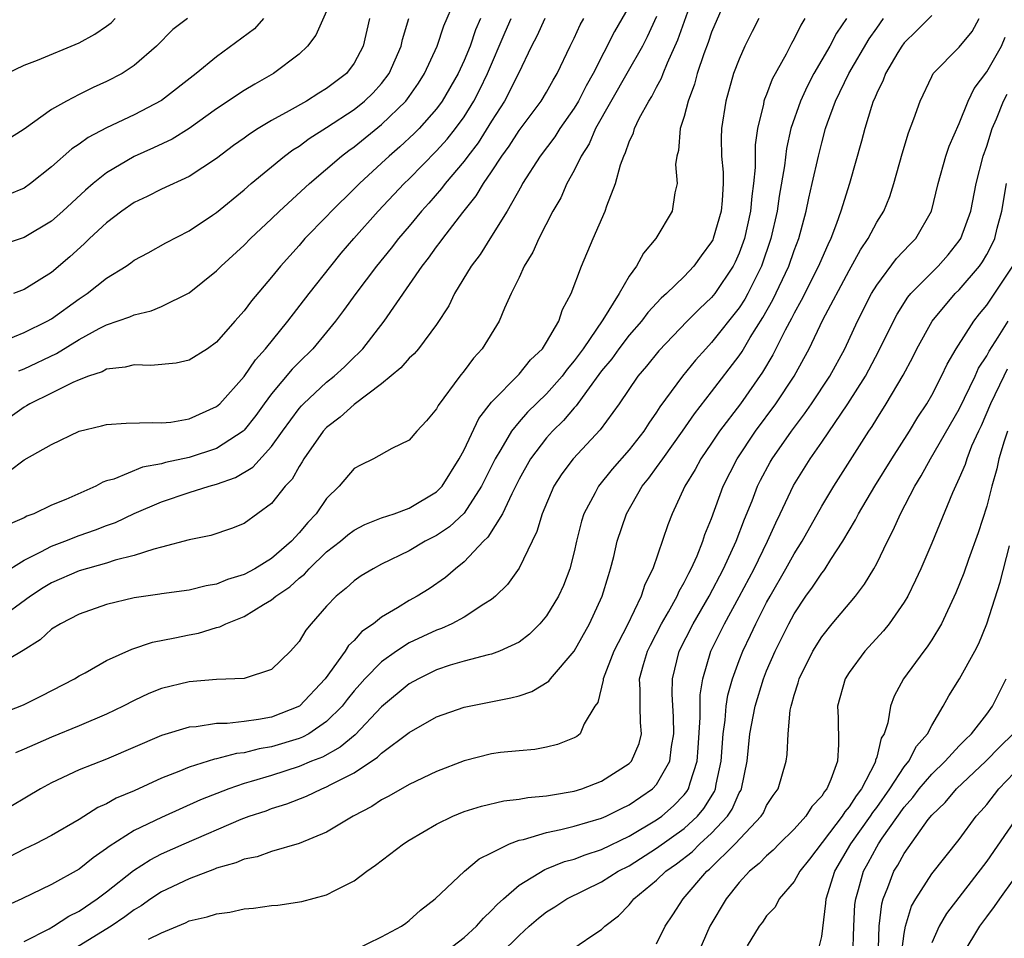
# Model space of a CAD drawing. Units: inches. Extents: x 2577000 to 2580000, y 1503000 to 1506000.
# Drawn here: x 2577843 to 2577914, y 1503776 to 1503843 of the extents above; entities that cross this region are included whole.
import ezdxf

# ---------------------------------------------------------------- set-up
doc = ezdxf.new("R2010")
doc.units = ezdxf.units.IN
doc.header["$MEASUREMENT"] = 0
doc.layers.add('LD25771503_2ft', color=121, linetype='Continuous')

msp = doc.modelspace()

# ---------------------------------------------------------------- linework, layer by layer
at = {"layer": 'LD25771503_2ft'}
for points, elevation in [([(2577895, 1503846.64), (2577893, 1503842.01), (2577892.741, 1503841.259), (2577892.427, 1503840.427), (2577891.948, 1503839), (2577891.757, 1503838.243), (2577891.286, 1503837), (2577891, 1503835.891), (2577890.718, 1503835), (2577890.581, 1503833.419), (2577890.457, 1503833), (2577890.381, 1503832.381), (2577890.494, 1503831), (2577890.321, 1503830.321), (2577890.118, 1503829), (2577888.934, 1503827), (2577888.046, 1503825.954), (2577887.536, 1503825), (2577887, 1503824.28), (2577886.27, 1503823), (2577885.096, 1503821.096), (2577883.647, 1503819), (2577883, 1503818.108), (2577882.489, 1503817.512), (2577882.127, 1503817), (2577881, 1503815.71), (2577879.619, 1503814.381), (2577879, 1503813.677), (2577878.442, 1503813), (2577877.661, 1503811.66), (2577877.245, 1503811), (2577876.263, 1503809), (2577875, 1503807.049), (2577873.943, 1503806.057), (2577873, 1503805.42), (2577872.173, 1503805), (2577871, 1503804.31), (2577869, 1503803.331), (2577868.378, 1503803), (2577867.522, 1503802.479), (2577867, 1503802.109), (2577866.42, 1503801.58), (2577865.691, 1503801), (2577865, 1503800.279), (2577863.873, 1503799), (2577863.476, 1503798.524), (2577863, 1503797.701), (2577862.364, 1503797), (2577861, 1503795.679), (2577859, 1503795.023), (2577857, 1503794.94), (2577855, 1503794.781), (2577853, 1503794.29), (2577852.079, 1503793.921), (2577851, 1503793.42), (2577850.193, 1503793), (2577849, 1503792.431), (2577847, 1503791.571), (2577845, 1503790.751), (2577843.77, 1503790.23), (2577843, 1503789.871), (2577842.378, 1503789.622)], 8598), ([(2577841, 1503792.349), (2577842.705, 1503793), (2577843, 1503793.126), (2577844.253, 1503793.747), (2577846.659, 1503795), (2577847, 1503795.21), (2577847.442, 1503795.442), (2577849, 1503796.316), (2577850.844, 1503797.156), (2577852.341, 1503797.659), (2577853.964, 1503797.964), (2577855, 1503798.192), (2577855.679, 1503798.321), (2577857, 1503798.716), (2577857.232, 1503798.768), (2577857.659, 1503799), (2577859, 1503799.528), (2577860.408, 1503800.408), (2577861, 1503800.739), (2577861.294, 1503801), (2577862.318, 1503801.682), (2577863, 1503802.314), (2577863.386, 1503802.614), (2577863.724, 1503803), (2577865, 1503804.222), (2577865.999, 1503805), (2577866.541, 1503805.459), (2577867, 1503805.813), (2577867.784, 1503806.216), (2577869, 1503806.696), (2577869.91, 1503807), (2577871, 1503807.396), (2577873, 1503808.581), (2577873.394, 1503809), (2577874.648, 1503811), (2577875, 1503811.645), (2577876.079, 1503813.921), (2577877, 1503815.107), (2577879, 1503817.158), (2577879.825, 1503818.176), (2577880.691, 1503819), (2577881, 1503819.479), (2577881.877, 1503821), (2577882.153, 1503821.847), (2577882.788, 1503823), (2577883.523, 1503825), (2577884.373, 1503827), (2577885.258, 1503829), (2577885.378, 1503829.378), (2577885.999, 1503831), (2577886.371, 1503832.371), (2577886.604, 1503833), (2577886.745, 1503833.255), (2577887, 1503834.031), (2577887.305, 1503834.695), (2577887.382, 1503835), (2577887.74, 1503835.74), (2577888.43, 1503837), (2577888.658, 1503837.342), (2577889, 1503838.022), (2577889.343, 1503838.657), (2577889.463, 1503839), (2577889.779, 1503839.78), (2577890.541, 1503841.459), (2577892.119, 1503845.881)], 8600), ([(2577887, 1503843.912), (2577885.938, 1503842.063), (2577884.38, 1503839), (2577883.879, 1503838.121), (2577883.313, 1503837), (2577883, 1503836.476), (2577881.955, 1503835), (2577881.588, 1503834.412), (2577880.519, 1503833), (2577879.252, 1503831), (2577879.169, 1503830.832), (2577878.12, 1503829), (2577877, 1503827.183), (2577876.155, 1503825.845), (2577875.505, 1503825), (2577874.301, 1503823), (2577873.879, 1503822.121), (2577873, 1503820.768), (2577871.67, 1503819), (2577871.368, 1503818.633), (2577871, 1503818.306), (2577870.4, 1503817.6), (2577869, 1503816.445), (2577867, 1503814.95), (2577865.987, 1503814.013), (2577865, 1503813.28), (2577864.744, 1503813), (2577863.348, 1503811), (2577863.225, 1503810.775), (2577863, 1503810.443), (2577862.481, 1503809.519), (2577861.988, 1503809), (2577861, 1503807.745), (2577859, 1503806.296), (2577858.083, 1503805.917), (2577856.576, 1503805.424), (2577855, 1503805.106), (2577853, 1503804.559), (2577852.429, 1503804.429), (2577851, 1503803.957), (2577849.613, 1503803.614), (2577849, 1503803.412), (2577847, 1503802.847), (2577845, 1503801.978), (2577844.386, 1503801.614), (2577843.466, 1503801), (2577841, 1503799.212)], 8604), ([(2577842.613, 1503817.387), (2577843, 1503817.538), (2577845.354, 1503818.646), (2577847, 1503819.658), (2577848.464, 1503820.464), (2577849, 1503820.736), (2577850.693, 1503821.307), (2577851, 1503821.463), (2577852.247, 1503821.753), (2577853, 1503822.068), (2577855, 1503823.07), (2577857, 1503824.651), (2577857.34, 1503825), (2577859, 1503826.535), (2577859.451, 1503827), (2577861, 1503828.442), (2577861.571, 1503829), (2577863.758, 1503831), (2577866.089, 1503833), (2577866.602, 1503833.398), (2577867, 1503833.675), (2577869, 1503835.292), (2577870.753, 1503837), (2577871, 1503837.334), (2577871.69, 1503838.31), (2577872.122, 1503839), (2577873.039, 1503841), (2577873.531, 1503842.469), (2577874.319, 1503844.319)], 8614), ([(2577902.794, 1503843), (2577902.072, 1503841.928), (2577901.598, 1503841), (2577900.438, 1503839), (2577899.939, 1503838.061), (2577899.451, 1503837), (2577898.766, 1503835), (2577898.438, 1503833.562), (2577898.293, 1503832.293), (2577897.912, 1503830.088), (2577897.756, 1503829), (2577897.311, 1503827), (2577896.623, 1503825), (2577895.621, 1503823), (2577895.402, 1503822.597), (2577895, 1503821.974), (2577893, 1503819.452), (2577892.566, 1503819), (2577891.831, 1503818.169), (2577890.882, 1503817), (2577889.235, 1503814.765), (2577889, 1503814.385), (2577888.422, 1503813.578), (2577888.059, 1503813), (2577887, 1503811.642), (2577885.76, 1503810.24), (2577884.761, 1503809), (2577884.523, 1503808.524), (2577883.7, 1503807), (2577883.536, 1503806.464), (2577883.169, 1503805), (2577883, 1503804.227), (2577882.695, 1503803), (2577882.224, 1503801.776), (2577881.863, 1503801), (2577881, 1503799.567), (2577880.515, 1503799), (2577879.763, 1503798.237), (2577879, 1503797.658), (2577877.562, 1503797), (2577877, 1503796.798), (2577876.75, 1503796.749), (2577875, 1503796.285), (2577873.981, 1503795.981), (2577873, 1503795.65), (2577871.679, 1503795), (2577871, 1503794.622), (2577869, 1503792.959), (2577867.066, 1503790.934), (2577865.984, 1503790.016), (2577864.693, 1503789.307), (2577863.904, 1503789), (2577863, 1503788.615), (2577861, 1503787.976), (2577859.523, 1503787.522), (2577859, 1503787.379), (2577857.882, 1503787), (2577855.815, 1503786.185), (2577853, 1503784.923), (2577851, 1503783.955), (2577849.191, 1503782.809), (2577849, 1503782.649), (2577848.011, 1503781.989), (2577847, 1503781.162), (2577845, 1503780.034), (2577842.841, 1503779), (2577840.196, 1503777.804)], 8592), ([(2577865, 1503843.53), (2577864.21, 1503841.79), (2577863.618, 1503841), (2577863, 1503840.421), (2577861.147, 1503839), (2577859.768, 1503838.232), (2577859, 1503837.76), (2577857, 1503836.434), (2577855, 1503835.004), (2577853.764, 1503834.236), (2577852.403, 1503833.597), (2577851, 1503832.976), (2577849, 1503831.782), (2577848.02, 1503831), (2577847.471, 1503830.529), (2577845.815, 1503829), (2577845, 1503828.281), (2577843, 1503827.083), (2577841, 1503826.432)], 8620), ([(2577889, 1503843.155), (2577888.32, 1503841.68), (2577887.962, 1503841), (2577886.839, 1503839), (2577884.559, 1503835), (2577884.097, 1503833.903), (2577883.502, 1503833), (2577883, 1503831.953), (2577882.477, 1503831), (2577882.024, 1503829.976), (2577881.46, 1503829), (2577880.422, 1503827), (2577879.987, 1503826.013), (2577879.373, 1503825), (2577879, 1503824.186), (2577878.423, 1503823), (2577877.941, 1503821.94), (2577877.549, 1503821), (2577876.303, 1503819), (2577875.684, 1503818.316), (2577875, 1503817.378), (2577874.688, 1503817), (2577873.121, 1503814.879), (2577873, 1503814.624), (2577872.256, 1503813.744), (2577871.564, 1503813), (2577871, 1503812.346), (2577869.742, 1503811.742), (2577868.407, 1503811), (2577867.462, 1503810.538), (2577867, 1503810.284), (2577865.915, 1503809), (2577865, 1503808.099), (2577864.232, 1503807), (2577863.629, 1503806.371), (2577863, 1503805.608), (2577862.438, 1503805), (2577861, 1503803.753), (2577859.77, 1503803), (2577859, 1503802.575), (2577857.782, 1503802.218), (2577857, 1503801.883), (2577856.24, 1503801.76), (2577855, 1503801.442), (2577853, 1503801.169), (2577852.861, 1503801.139), (2577851, 1503800.873), (2577849, 1503800.395), (2577847, 1503799.699), (2577845.635, 1503799), (2577845, 1503798.607), (2577844.161, 1503797.839), (2577842.94, 1503797.06), (2577841, 1503795.908)], 8602), ([(2577854.886, 1503843), (2577853.807, 1503842.194), (2577852.636, 1503841), (2577851, 1503839.577), (2577850.134, 1503839), (2577849, 1503838.414), (2577848.022, 1503837.978), (2577847, 1503837.473), (2577846.082, 1503837), (2577845, 1503836.378), (2577843, 1503834.948), (2577841, 1503833.697)], 8624), ([(2577896.438, 1503843), (2577895.948, 1503842.052), (2577895.42, 1503841), (2577895, 1503840.061), (2577894.598, 1503839), (2577894.02, 1503837), (2577893.713, 1503835), (2577893.699, 1503834.301), (2577893.72, 1503833), (2577893.83, 1503831.83), (2577893.836, 1503831), (2577893.77, 1503829.77), (2577893.69, 1503829), (2577893.114, 1503827), (2577893.079, 1503826.921), (2577893, 1503826.765), (2577892.245, 1503825.755), (2577891.709, 1503825), (2577891, 1503824.255), (2577889.704, 1503823), (2577889.326, 1503822.674), (2577888.361, 1503821.638), (2577887.889, 1503821), (2577887, 1503819.97), (2577886.261, 1503819), (2577885.734, 1503818.266), (2577885, 1503817.381), (2577883.891, 1503815.89), (2577883.153, 1503814.847), (2577883, 1503814.693), (2577882.23, 1503813.77), (2577881.435, 1503813), (2577881, 1503812.51), (2577879.835, 1503811), (2577879, 1503809.519), (2577878.457, 1503808.457), (2577877.777, 1503807), (2577876.715, 1503805.285), (2577876.41, 1503805), (2577875, 1503803.489), (2577874.364, 1503803), (2577873.636, 1503802.364), (2577872.451, 1503801.549), (2577871.577, 1503801), (2577871, 1503800.689), (2577870.161, 1503800.161), (2577869, 1503799.483), (2577868.397, 1503799), (2577867.571, 1503798.429), (2577867, 1503797.783), (2577866.593, 1503797.407), (2577866.344, 1503797), (2577864.883, 1503795), (2577863.026, 1503793), (2577861, 1503792.212), (2577860.034, 1503792.034), (2577859, 1503791.901), (2577857.755, 1503791.755), (2577857, 1503791.747), (2577855.516, 1503791.516), (2577855, 1503791.486), (2577853, 1503790.885), (2577849, 1503789.165), (2577847, 1503788.373), (2577845, 1503787.443), (2577844.185, 1503787), (2577841, 1503785.102)], 8596), ([(2577841.387, 1503802.613), (2577843, 1503803.631), (2577844.226, 1503804.226), (2577845, 1503804.645), (2577845.956, 1503805), (2577847, 1503805.41), (2577848.181, 1503805.819), (2577849, 1503806.144), (2577849.634, 1503806.366), (2577851, 1503807.01), (2577853, 1503807.867), (2577855, 1503808.533), (2577856.466, 1503809), (2577857, 1503809.145), (2577858.372, 1503809.628), (2577859.622, 1503810.378), (2577861, 1503811.89), (2577861.783, 1503813), (2577863, 1503814.651), (2577863.162, 1503814.838), (2577863.318, 1503815), (2577865, 1503816.553), (2577865.553, 1503817), (2577866.31, 1503817.69), (2577867, 1503818.387), (2577867.326, 1503818.674), (2577867.624, 1503819), (2577869.186, 1503821), (2577871.94, 1503825), (2577872.416, 1503825.584), (2577873, 1503826.402), (2577873.267, 1503826.733), (2577873.447, 1503827), (2577874.906, 1503828.906), (2577875.88, 1503830.119), (2577876.399, 1503831), (2577877, 1503831.865), (2577877.743, 1503833), (2577878.275, 1503833.725), (2577879, 1503834.866), (2577880.61, 1503837), (2577881, 1503837.661), (2577881.476, 1503838.524), (2577881.769, 1503839), (2577882.715, 1503841), (2577883, 1503841.572), (2577883.448, 1503842.551), (2577883.697, 1503843)], 8606), ([(2577841.604, 1503819.604), (2577843, 1503820.181), (2577844.675, 1503821), (2577845, 1503821.181), (2577847, 1503822.612), (2577847.596, 1503823), (2577849, 1503824.128), (2577850.412, 1503825), (2577850.762, 1503825.238), (2577851, 1503825.429), (2577852.026, 1503825.974), (2577853.306, 1503826.694), (2577855, 1503827.557), (2577856.7, 1503828.7), (2577857, 1503828.904), (2577859, 1503830.556), (2577859.504, 1503831), (2577861.929, 1503833), (2577862.549, 1503833.45), (2577863, 1503833.731), (2577863.73, 1503834.27), (2577865, 1503835.074), (2577867, 1503836.384), (2577867.763, 1503837), (2577868.391, 1503837.609), (2577869, 1503838.283), (2577869.547, 1503839), (2577870.416, 1503841), (2577870.515, 1503841.485), (2577870.972, 1503843)], 8616), ([(2577841.738, 1503839), (2577843, 1503839.608), (2577843.969, 1503839.969), (2577847, 1503841.23), (2577848.144, 1503841.856), (2577849, 1503842.438), (2577849.32, 1503842.68), (2577849.621, 1503843)], 8626), ([(2577880.86, 1503843), (2577880.282, 1503841.718), (2577879.898, 1503841), (2577878.941, 1503839), (2577877.938, 1503837), (2577877, 1503835.54), (2577876.024, 1503833.976), (2577875.264, 1503833), (2577875, 1503832.638), (2577873.61, 1503831), (2577873.353, 1503830.647), (2577872.425, 1503829.575), (2577871.904, 1503829), (2577871, 1503827.901), (2577870.233, 1503827), (2577869.698, 1503826.302), (2577868.63, 1503825), (2577867.111, 1503823), (2577866.237, 1503821.763), (2577865.655, 1503821), (2577865, 1503820.19), (2577864.006, 1503819), (2577863, 1503818.016), (2577862.499, 1503817.501), (2577861, 1503815.724), (2577860.456, 1503815), (2577859.848, 1503814.152), (2577859, 1503813.07), (2577858.922, 1503813), (2577857, 1503811.737), (2577855, 1503811.075), (2577853.288, 1503810.712), (2577853, 1503810.628), (2577851.62, 1503810.38), (2577849.52, 1503809.52), (2577849, 1503809.38), (2577848.714, 1503809.286), (2577848.211, 1503809), (2577846.04, 1503808.04), (2577845, 1503807.61), (2577843.708, 1503807), (2577843.188, 1503806.812), (2577843, 1503806.71), (2577841.812, 1503806.188)], 8608), ([(2577860.418, 1503843), (2577859.754, 1503842.247), (2577857, 1503840.221), (2577855.519, 1503839), (2577853, 1503837.04), (2577851, 1503836.003), (2577849, 1503835.055), (2577847.652, 1503834.348), (2577847, 1503833.869), (2577846.471, 1503833.529), (2577845, 1503832.231), (2577843.473, 1503831), (2577843, 1503830.671), (2577841.82, 1503830.18)], 8622), ([(2577841.901, 1503810.099), (2577843, 1503810.924), (2577845, 1503812.04), (2577847, 1503813.004), (2577848.616, 1503813.384), (2577849, 1503813.497), (2577850.415, 1503813.585), (2577852.357, 1503813.643), (2577853, 1503813.601), (2577853.661, 1503813.661), (2577855, 1503813.893), (2577857, 1503814.79), (2577857.23, 1503815), (2577859, 1503816.969), (2577859.82, 1503818.179), (2577860.559, 1503819), (2577862.184, 1503821), (2577863.725, 1503823), (2577865.305, 1503825), (2577866.065, 1503825.935), (2577866.986, 1503827), (2577868.755, 1503829), (2577870.632, 1503831), (2577871, 1503831.351), (2577873, 1503833.379), (2577873.769, 1503834.231), (2577874.377, 1503835), (2577875, 1503835.859), (2577875.712, 1503837), (2577876.15, 1503837.85), (2577876.707, 1503839), (2577877.984, 1503842.015), (2577878.422, 1503843)], 8610), ([(2577899.785, 1503843), (2577899.483, 1503842.517), (2577899, 1503841.527), (2577898.809, 1503841.192), (2577898.415, 1503840.415), (2577897.412, 1503838.589), (2577897, 1503837.492), (2577896.85, 1503837.15), (2577896.806, 1503837), (2577896.771, 1503836.77), (2577896.338, 1503835), (2577896.175, 1503833.825), (2577896.167, 1503832.167), (2577896.054, 1503831), (2577895.92, 1503830.079), (2577895.83, 1503829), (2577895.384, 1503827), (2577895, 1503825.944), (2577894.708, 1503825.292), (2577894.561, 1503825), (2577893.229, 1503823), (2577893, 1503822.712), (2577892.107, 1503821.893), (2577891.209, 1503821), (2577889.156, 1503818.844), (2577888.269, 1503817.731), (2577887.639, 1503817), (2577886.268, 1503815), (2577884.893, 1503813.107), (2577882.922, 1503811), (2577882.109, 1503809.891), (2577881.531, 1503809), (2577880.662, 1503807), (2577880.295, 1503805.705), (2577879.936, 1503805), (2577879, 1503803.037), (2577878.159, 1503801.841), (2577877.283, 1503801), (2577877, 1503800.771), (2577876.429, 1503800.429), (2577875, 1503799.476), (2577874.111, 1503799), (2577873.347, 1503798.653), (2577873, 1503798.541), (2577871, 1503797.603), (2577870.078, 1503797), (2577869, 1503796.226), (2577867.789, 1503795), (2577867.41, 1503794.59), (2577867, 1503794.114), (2577866.502, 1503793.498), (2577866.124, 1503793), (2577865, 1503791.886), (2577863.693, 1503791), (2577863.25, 1503790.75), (2577863, 1503790.653), (2577861, 1503790.047), (2577860.095, 1503789.905), (2577859, 1503789.618), (2577858.439, 1503789.561), (2577857, 1503789.175), (2577856.847, 1503789.153), (2577855, 1503788.574), (2577854.253, 1503788.252), (2577853, 1503787.767), (2577851, 1503786.856), (2577849.69, 1503786.31), (2577849, 1503785.906), (2577848.369, 1503785.631), (2577847, 1503784.766), (2577845, 1503783.604), (2577843.823, 1503783), (2577843, 1503782.61), (2577841.943, 1503782.058)], 8594), ([(2577876.192, 1503843), (2577875.829, 1503842.171), (2577875.426, 1503841), (2577875, 1503839.955), (2577874.564, 1503839), (2577873.408, 1503837), (2577873, 1503836.444), (2577871.725, 1503835), (2577871.365, 1503834.636), (2577870.326, 1503833.674), (2577869.549, 1503833), (2577869, 1503832.477), (2577867.381, 1503831), (2577867, 1503830.61), (2577865.353, 1503829), (2577865, 1503828.618), (2577863.426, 1503827), (2577863, 1503826.505), (2577861.639, 1503825), (2577861, 1503824.202), (2577859.527, 1503822.472), (2577859, 1503821.744), (2577858.329, 1503821), (2577857, 1503819.463), (2577856.329, 1503819), (2577855, 1503818.164), (2577854.052, 1503817.948), (2577852.219, 1503817.781), (2577851, 1503817.825), (2577850.349, 1503817.651), (2577849, 1503817.511), (2577848.673, 1503817.327), (2577847.692, 1503817), (2577847, 1503816.734), (2577846.538, 1503816.538), (2577845, 1503815.765), (2577843.423, 1503815), (2577843.163, 1503814.837), (2577843, 1503814.758), (2577841.984, 1503814.016)], 8612), ([(2577868.127, 1503843), (2577867.659, 1503841), (2577867, 1503839.749), (2577866.436, 1503839), (2577865, 1503837.917), (2577864.42, 1503837.58), (2577863.537, 1503837), (2577862.286, 1503836.286), (2577861, 1503835.589), (2577860.025, 1503835), (2577859.402, 1503834.598), (2577859, 1503834.295), (2577858.238, 1503833.762), (2577857, 1503832.82), (2577855, 1503831.514), (2577853, 1503830.604), (2577851.94, 1503830.06), (2577851, 1503829.63), (2577850.104, 1503829), (2577849, 1503828.155), (2577847.76, 1503827), (2577847.377, 1503826.623), (2577846.325, 1503825.675), (2577845, 1503824.545), (2577843, 1503823.304), (2577842.223, 1503823)], 8618), ([(2577843, 1503775.887), (2577844.816, 1503776.815), (2577845.139, 1503777), (2577846.262, 1503777.738), (2577847, 1503778.109), (2577848.321, 1503779), (2577849, 1503779.512), (2577850.95, 1503781.05), (2577852.167, 1503781.833), (2577853, 1503782.267), (2577854.631, 1503783), (2577858.784, 1503784.784), (2577859.354, 1503785), (2577860.592, 1503785.408), (2577861, 1503785.56), (2577862.103, 1503785.897), (2577863.543, 1503786.457), (2577864.655, 1503787), (2577865, 1503787.131), (2577865.306, 1503787.306), (2577867, 1503788.162), (2577868.704, 1503789.296), (2577869, 1503789.593), (2577871, 1503791.087), (2577873, 1503792.22), (2577875, 1503792.937), (2577878.399, 1503793.602), (2577879, 1503793.766), (2577879.928, 1503794.072), (2577881.165, 1503794.835), (2577881.282, 1503795), (2577883, 1503797), (2577884.116, 1503799), (2577885.036, 1503801), (2577885.486, 1503802.514), (2577885.653, 1503803), (2577885.877, 1503803.877), (2577886.138, 1503805), (2577886.797, 1503807), (2577887.958, 1503809), (2577888.427, 1503809.573), (2577889, 1503810.354), (2577889.443, 1503811), (2577890.881, 1503813), (2577891.746, 1503814.254), (2577893, 1503815.853), (2577895, 1503818.491), (2577895.207, 1503818.794), (2577895.806, 1503819.805), (2577896.729, 1503821.271), (2577897.444, 1503822.555), (2577898.607, 1503825), (2577899, 1503826.142), (2577899.335, 1503827), (2577899.87, 1503829), (2577900.062, 1503829.938), (2577900.315, 1503831), (2577900.758, 1503833), (2577901, 1503833.961), (2577901.289, 1503835), (2577901.43, 1503835.43), (2577902.004, 1503837), (2577902.971, 1503839), (2577904.465, 1503841.535), (2577905, 1503842.315), (2577905.503, 1503843)], 8590), ([(2577909, 1503843.224), (2577907.895, 1503842.105), (2577907, 1503841.239), (2577906.823, 1503841), (2577906.545, 1503840.545), (2577905.652, 1503839), (2577905.479, 1503838.521), (2577905, 1503837.574), (2577904.837, 1503837.163), (2577904.75, 1503837), (2577904.619, 1503836.618), (2577904.132, 1503835), (2577903.907, 1503834.093), (2577903.031, 1503831), (2577902.404, 1503829), (2577902.09, 1503828.09), (2577901.662, 1503827), (2577901.44, 1503826.56), (2577901, 1503825.561), (2577900.773, 1503825), (2577899.509, 1503822.491), (2577899, 1503821.59), (2577898.808, 1503821.192), (2577898.354, 1503820.354), (2577897.453, 1503818.547), (2577896.703, 1503817.297), (2577895.097, 1503815), (2577893.578, 1503813), (2577893, 1503812.135), (2577892.212, 1503811), (2577891.793, 1503810.207), (2577891.046, 1503809), (2577890.121, 1503807), (2577889.812, 1503806.188), (2577888.719, 1503803), (2577888.147, 1503801.853), (2577887.876, 1503801), (2577886.866, 1503798.866), (2577885.897, 1503797), (2577885.104, 1503795), (2577885.103, 1503794.897), (2577884.715, 1503793.285), (2577884.515, 1503793), (2577883.723, 1503791.723), (2577883.431, 1503791), (2577883.193, 1503790.807), (2577883, 1503790.695), (2577881.786, 1503790.214), (2577881, 1503790.017), (2577880.146, 1503789.854), (2577879, 1503789.767), (2577877.637, 1503789.637), (2577877, 1503789.546), (2577875, 1503789.038), (2577873, 1503788.261), (2577871, 1503787.314), (2577869.526, 1503786.474), (2577869, 1503786.194), (2577868.29, 1503785.71), (2577866.917, 1503785), (2577865, 1503783.849), (2577863, 1503783.031), (2577861, 1503782.44), (2577859.94, 1503782.06), (2577859, 1503781.874), (2577858.395, 1503781.605), (2577857, 1503781.217), (2577856.851, 1503781.149), (2577855, 1503780.461), (2577853, 1503779.517), (2577852.219, 1503779), (2577851.503, 1503778.497), (2577851, 1503778.201), (2577850.318, 1503777.682), (2577849.322, 1503777), (2577846.062, 1503775)], 8588), ([(2577852.055, 1503776.055), (2577853, 1503776.531), (2577854.744, 1503777.256), (2577855, 1503777.392), (2577856.322, 1503777.678), (2577857, 1503777.917), (2577857.968, 1503778.032), (2577859, 1503778.266), (2577859.678, 1503778.322), (2577861, 1503778.505), (2577861.458, 1503778.542), (2577863.204, 1503778.796), (2577865, 1503779.286), (2577865.638, 1503779.638), (2577867, 1503780.312), (2577867.919, 1503781), (2577868.563, 1503781.437), (2577870.59, 1503783), (2577871, 1503783.263), (2577873, 1503784.426), (2577874.188, 1503785), (2577875, 1503785.338), (2577876.26, 1503785.74), (2577877.874, 1503786.126), (2577879, 1503786.237), (2577879.635, 1503786.365), (2577881, 1503786.477), (2577881.433, 1503786.567), (2577883, 1503786.826), (2577883.569, 1503787), (2577885, 1503787.546), (2577887, 1503788.829), (2577887.163, 1503789), (2577887.718, 1503790.283), (2577887.906, 1503791), (2577887.827, 1503791.827), (2577887.795, 1503793), (2577887.806, 1503794.194), (2577887.758, 1503795), (2577888.039, 1503796.039), (2577888.335, 1503797), (2577888.548, 1503797.452), (2577889.355, 1503799), (2577889.854, 1503799.854), (2577890.482, 1503801), (2577890.63, 1503801.37), (2577891, 1503801.988), (2577891.328, 1503802.672), (2577891.515, 1503803), (2577891.944, 1503803.944), (2577892.364, 1503805), (2577892.514, 1503805.487), (2577893, 1503806.651), (2577893.848, 1503809), (2577894.857, 1503811), (2577896.19, 1503813), (2577897.675, 1503815), (2577898.99, 1503817.01), (2577899.714, 1503818.285), (2577900.089, 1503819), (2577901.088, 1503821.088), (2577903, 1503824.692), (2577903.816, 1503826.184), (2577904.372, 1503827), (2577905, 1503828.197), (2577905.509, 1503829), (2577905.946, 1503830.054), (2577906.255, 1503831), (2577906.846, 1503833.154), (2577907.309, 1503834.691), (2577907.711, 1503835.711), (2577908.167, 1503837), (2577909, 1503838.783), (2577909.116, 1503839), (2577911, 1503840.927), (2577911.95, 1503842.05), (2577912.466, 1503843)], 8586), ([(2577867, 1503775.267), (2577869, 1503776.24), (2577870.44, 1503777), (2577870.764, 1503777.235), (2577871, 1503777.419), (2577871.834, 1503778.166), (2577872.896, 1503779), (2577875.018, 1503781), (2577876.104, 1503781.896), (2577877, 1503782.333), (2577878.306, 1503783), (2577879, 1503783.258), (2577879.321, 1503783.321), (2577881, 1503783.831), (2577882.032, 1503784.032), (2577883, 1503784.273), (2577885, 1503784.853), (2577885.324, 1503785), (2577886.432, 1503785.568), (2577887, 1503785.839), (2577888.697, 1503787), (2577889, 1503787.321), (2577889.954, 1503789), (2577890.078, 1503790.078), (2577890.254, 1503791), (2577890.229, 1503792.229), (2577890.127, 1503793.872), (2577890.143, 1503795), (2577890.639, 1503797), (2577891.654, 1503799), (2577892.821, 1503801), (2577893.868, 1503803), (2577894.784, 1503805), (2577895.398, 1503806.601), (2577895.939, 1503807.939), (2577896.337, 1503809), (2577896.551, 1503809.449), (2577897.249, 1503810.751), (2577897.392, 1503811), (2577898.801, 1503813), (2577899.748, 1503814.252), (2577900.264, 1503815), (2577901.583, 1503817), (2577902.677, 1503819), (2577903.613, 1503821), (2577904.628, 1503823), (2577905, 1503823.622), (2577906.449, 1503825.551), (2577907.422, 1503826.578), (2577907.846, 1503827), (2577908.995, 1503829), (2577909.479, 1503831), (2577910.031, 1503833), (2577910.28, 1503833.719), (2577911, 1503835.37), (2577911.66, 1503837), (2577912.095, 1503837.905), (2577913, 1503839.123), (2577914.069, 1503841), (2577914.341, 1503841.659)], 8584), ([(2577873.453, 1503775), (2577875, 1503776.178), (2577875.903, 1503777), (2577876.396, 1503777.604), (2577877, 1503778.144), (2577877.404, 1503778.596), (2577877.853, 1503779), (2577879, 1503779.984), (2577880.859, 1503781.141), (2577881, 1503781.186), (2577882.291, 1503781.709), (2577883, 1503781.886), (2577883.793, 1503782.207), (2577885, 1503782.574), (2577887, 1503783.551), (2577889, 1503784.734), (2577889.374, 1503785), (2577890.236, 1503785.764), (2577891, 1503786.55), (2577891.203, 1503786.797), (2577891.326, 1503787), (2577891.429, 1503787.429), (2577891.938, 1503789), (2577892.026, 1503789.974), (2577892.176, 1503792.176), (2577892.161, 1503793), (2577892.17, 1503793.83), (2577892.365, 1503795), (2577892.951, 1503797), (2577893.934, 1503799), (2577895, 1503800.956), (2577896.08, 1503803), (2577897.068, 1503805), (2577897.662, 1503806.339), (2577897.989, 1503807), (2577898.948, 1503809.052), (2577900.164, 1503811), (2577901, 1503812.201), (2577902.908, 1503815), (2577904.183, 1503817), (2577905.165, 1503818.835), (2577906.216, 1503821), (2577906.484, 1503821.515), (2577907.265, 1503822.735), (2577907.483, 1503823), (2577909.478, 1503825), (2577910.188, 1503825.812), (2577911, 1503826.835), (2577911.109, 1503827), (2577911.837, 1503829), (2577912.242, 1503831), (2577912.739, 1503833), (2577913, 1503833.717), (2577913.4, 1503835), (2577913.711, 1503835.711), (2577914.231, 1503837), (2577914.487, 1503837.513)], 8582), ([(2577877.638, 1503775), (2577879, 1503776.335), (2577879.738, 1503777), (2577880.411, 1503777.589), (2577881, 1503778.052), (2577881.587, 1503778.413), (2577882.479, 1503779), (2577885, 1503780.223), (2577886.204, 1503781), (2577887, 1503781.409), (2577889, 1503782.678), (2577891, 1503784.116), (2577891.965, 1503785), (2577892.431, 1503785.569), (2577893.197, 1503786.803), (2577893.283, 1503787), (2577893.339, 1503787.339), (2577893.69, 1503789), (2577893.827, 1503791), (2577893.978, 1503791.978), (2577894.066, 1503793), (2577894.185, 1503793.815), (2577894.522, 1503795), (2577895, 1503796.326), (2577895.262, 1503797), (2577895.829, 1503798.171), (2577896.206, 1503799), (2577897, 1503800.555), (2577897.243, 1503801), (2577898.405, 1503803), (2577899, 1503804.078), (2577899.59, 1503805), (2577901, 1503807.539), (2577901.874, 1503809), (2577904.425, 1503813), (2577904.664, 1503813.336), (2577905, 1503813.9), (2577905.702, 1503815), (2577906.918, 1503817.082), (2577907.62, 1503818.38), (2577907.929, 1503819), (2577909.04, 1503821), (2577910.713, 1503823), (2577911, 1503823.285), (2577912.469, 1503825), (2577912.689, 1503825.31), (2577913, 1503825.837), (2577913.409, 1503826.591), (2577913.583, 1503827), (2577913.762, 1503827.762), (2577914.106, 1503829), (2577914.436, 1503831)], 8580), ([(2577882.363, 1503775), (2577884.36, 1503776.36), (2577885, 1503776.758), (2577885.235, 1503777), (2577886.233, 1503777.767), (2577887, 1503778.567), (2577887.204, 1503778.796), (2577887.35, 1503779), (2577889, 1503780.345), (2577889.664, 1503781), (2577890.455, 1503781.545), (2577891.576, 1503782.424), (2577892.15, 1503783), (2577893, 1503783.77), (2577894.143, 1503785), (2577894.483, 1503785.517), (2577895, 1503786.704), (2577895.115, 1503786.885), (2577895.167, 1503787), (2577895.577, 1503789), (2577895.786, 1503791), (2577896.167, 1503793), (2577896.771, 1503795), (2577897, 1503795.574), (2577897.626, 1503797), (2577898.612, 1503799), (2577899, 1503799.721), (2577899.858, 1503801), (2577900.341, 1503801.659), (2577901, 1503802.675), (2577901.15, 1503802.85), (2577901.251, 1503803), (2577901.667, 1503803.668), (2577902.551, 1503805), (2577903.456, 1503806.544), (2577903.68, 1503807), (2577904.856, 1503809), (2577906.094, 1503811), (2577907.382, 1503813), (2577907.989, 1503814.011), (2577908.65, 1503815), (2577909, 1503815.61), (2577909.721, 1503817), (2577910.13, 1503817.87), (2577910.79, 1503819), (2577912.054, 1503821), (2577912.47, 1503821.53), (2577913, 1503822.165), (2577914.912, 1503825)], 8578), ([(2577889, 1503775.737), (2577889.618, 1503777), (2577890.174, 1503777.826), (2577890.921, 1503779), (2577892.643, 1503781), (2577892.843, 1503781.157), (2577894.712, 1503783), (2577896.605, 1503785), (2577896.758, 1503785.242), (2577897, 1503785.773), (2577897.484, 1503786.516), (2577897.832, 1503787), (2577898.416, 1503789), (2577898.496, 1503789.504), (2577898.564, 1503791), (2577898.709, 1503792.709), (2577898.773, 1503793), (2577898.834, 1503793.165), (2577899, 1503793.817), (2577899.292, 1503794.708), (2577899.357, 1503795), (2577900.356, 1503797), (2577901, 1503798.045), (2577901.768, 1503799), (2577903.453, 1503801), (2577904.127, 1503801.873), (2577904.795, 1503803), (2577905, 1503803.383), (2577905.786, 1503805), (2577906.205, 1503805.795), (2577906.734, 1503807), (2577907.776, 1503809), (2577908.246, 1503809.754), (2577908.915, 1503811), (2577911, 1503814.612), (2577912.153, 1503817), (2577912.416, 1503817.584), (2577913, 1503818.473), (2577913.181, 1503818.82), (2577913.837, 1503819.838), (2577914.559, 1503821)], 8576), ([(2577914.499, 1503817.502), (2577914.237, 1503817), (2577913.273, 1503815), (2577912.601, 1503813.399), (2577912.399, 1503813), (2577911.907, 1503811.907), (2577911.553, 1503811), (2577911.424, 1503810.576), (2577911, 1503809.576), (2577910.511, 1503808.511), (2577909, 1503804.864), (2577908.205, 1503803), (2577907.835, 1503802.164), (2577907.255, 1503801), (2577907, 1503800.568), (2577905.909, 1503799), (2577905.507, 1503798.493), (2577904.139, 1503797), (2577903, 1503795.453), (2577902.716, 1503795), (2577902.152, 1503793), (2577902.19, 1503792.19), (2577902.221, 1503790.221), (2577902.14, 1503789), (2577901.668, 1503787.668), (2577901.37, 1503787), (2577901.197, 1503786.803), (2577901, 1503786.475), (2577900.286, 1503785.714), (2577899.84, 1503785), (2577899, 1503784.067), (2577897.916, 1503783), (2577897.465, 1503782.535), (2577897, 1503782.136), (2577896.443, 1503781.557), (2577895.754, 1503781), (2577895, 1503780.187), (2577894.047, 1503779), (2577892.859, 1503777), (2577891.992, 1503775)], 8574), ([(2577914.507, 1503813), (2577914.265, 1503812.265), (2577913.895, 1503811), (2577913.732, 1503810.268), (2577913.373, 1503809), (2577913, 1503807.548), (2577912.38, 1503805.619), (2577911.674, 1503803.674), (2577911.328, 1503802.672), (2577910.76, 1503801.24), (2577909.707, 1503799), (2577909, 1503797.823), (2577908.677, 1503797.323), (2577908.421, 1503797), (2577906.946, 1503795), (2577906.278, 1503793.722), (2577906.007, 1503793), (2577905.804, 1503791.804), (2577905.544, 1503791), (2577905.331, 1503790.669), (2577905, 1503789.303), (2577904.924, 1503789.076), (2577904.92, 1503789), (2577904.862, 1503788.863), (2577903.887, 1503787), (2577903.503, 1503786.496), (2577903, 1503785.682), (2577902.682, 1503785.318), (2577902.491, 1503785), (2577900.108, 1503781.892), (2577899.401, 1503781), (2577899, 1503780.251), (2577897.917, 1503779), (2577897.607, 1503778.393), (2577897, 1503777.764), (2577896.702, 1503777.298), (2577896.453, 1503777), (2577895.577, 1503775.577)], 8572), ([(2577900.688, 1503775), (2577901, 1503776.271), (2577901.31, 1503778.69), (2577901.333, 1503779), (2577901.954, 1503781), (2577903.128, 1503783), (2577904.546, 1503785), (2577904.72, 1503785.28), (2577905, 1503785.648), (2577905.956, 1503787), (2577907, 1503788.589), (2577907.344, 1503789), (2577907.905, 1503790.095), (2577908.697, 1503791), (2577909, 1503791.607), (2577909.834, 1503793), (2577910.243, 1503793.757), (2577911.029, 1503795), (2577912.133, 1503797), (2577912.427, 1503797.573), (2577913.018, 1503798.982), (2577913.972, 1503802.028), (2577914.656, 1503804.656)], 8570), ([(2577903.268, 1503774.732), (2577903.328, 1503777), (2577903.423, 1503778.577), (2577903.475, 1503779), (2577903.68, 1503779.681), (2577904.042, 1503781), (2577904.385, 1503781.615), (2577905, 1503782.78), (2577905.131, 1503783), (2577905.399, 1503783.399), (2577907, 1503785.662), (2577907.633, 1503786.367), (2577908.1, 1503787), (2577909, 1503788.058), (2577909.986, 1503789), (2577911, 1503790.12), (2577911.429, 1503790.571), (2577911.897, 1503791), (2577913, 1503792.429), (2577913.423, 1503793), (2577914.409, 1503795)], 8568), ([(2577905.052, 1503773), (2577905.174, 1503777), (2577905.369, 1503778.631), (2577905.476, 1503779), (2577905.82, 1503779.821), (2577906.255, 1503781), (2577906.544, 1503781.456), (2577907, 1503782.3), (2577908.754, 1503784.755), (2577909, 1503785.074), (2577909.989, 1503786.011), (2577910.805, 1503787), (2577912.931, 1503789), (2577913.955, 1503790.045), (2577914.931, 1503791)], 8566), ([(2577906.815, 1503775), (2577907, 1503776.477), (2577907.09, 1503777), (2577907.544, 1503778.456), (2577907.85, 1503779), (2577909, 1503780.815), (2577911, 1503783.318), (2577912.245, 1503785), (2577912.608, 1503785.392), (2577913, 1503785.863), (2577913.881, 1503787), (2577915, 1503788.15)], 8564), ([(2577915.263, 1503785), (2577913, 1503781.746), (2577910.077, 1503777.923), (2577909.537, 1503777), (2577909, 1503775.803)], 8562), ([(2577911.293, 1503775), (2577912.505, 1503777), (2577913, 1503777.684), (2577913.571, 1503778.429), (2577913.956, 1503779), (2577915, 1503780.458)], 8560)]:
    msp.add_lwpolyline(points, dxfattribs=dict(at, elevation=elevation))

doc.saveas('drawing.dxf')
